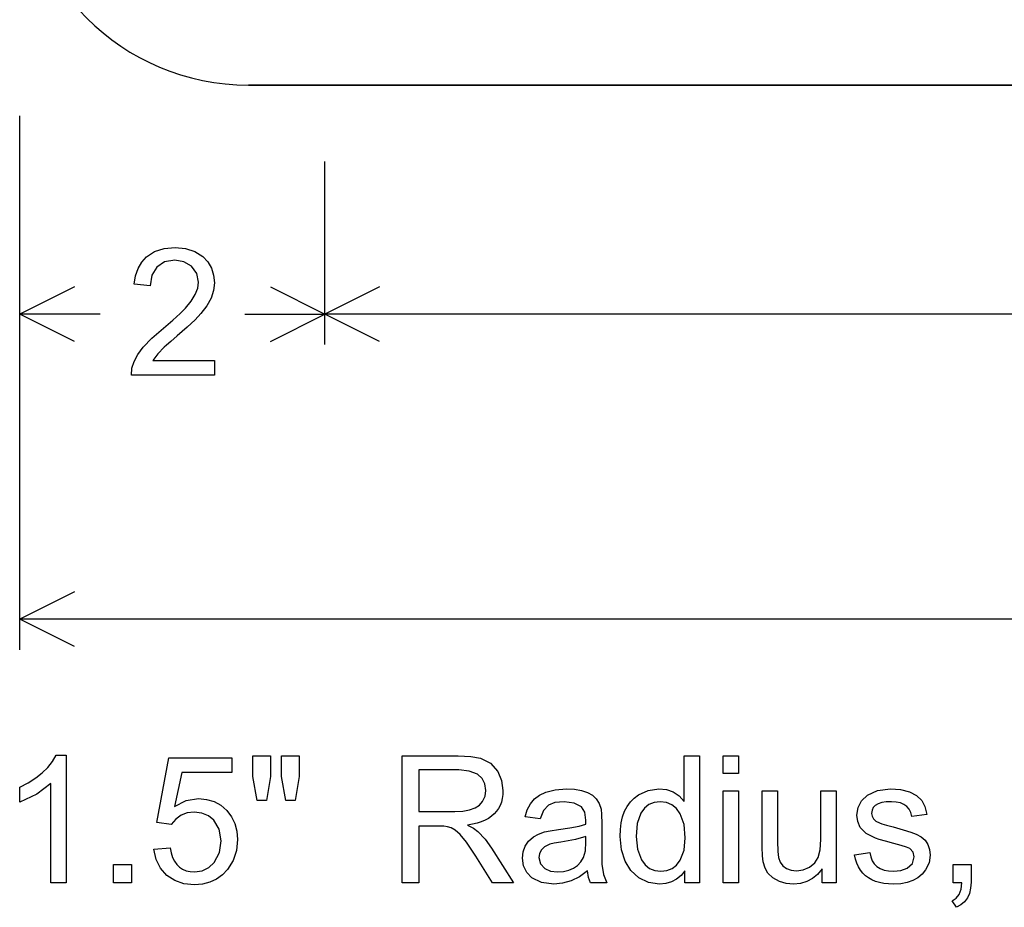
# Model space of a CAD drawing. Extents: x 20 to 47.9, y 228.1 to 264.
# Drawn here: x 20 to 26.5, y 234.6 to 240.4 of the extents above; entities that cross this region are included whole.
import ezdxf

# ---------------------------------------------------------------- set-up
doc = ezdxf.new("R2010")
doc.units = 0

msp = doc.modelspace()

# ---------------------------------------------------------------- linework, layer by layer
for p, q in [((20, 236.3), (20, 239.8)), ((20, 238.3), (20, 239.5)), ((22, 238.3), (22, 239.5)), ((20.3578, 238.6789), (20, 238.5)), ((21.6422, 238.6789), (22, 238.5)), ((22.3578, 238.6789), (22, 238.5)), ((20.5257, 238.5), (20, 238.5)), ((20.3578, 238.3211), (20, 238.5)), ((21.4743, 238.5), (22, 238.5)), ((21.6422, 238.3211), (22, 238.5)), ((31.201, 238.5), (22, 238.5)), ((22.3578, 238.3211), (22, 238.5)), ((20.3578, 236.6789), (20, 236.5)), ((31.201, 236.5), (20, 236.5)), ((20.3578, 236.3211), (20, 236.5))]:
    msp.add_line(p, q)
for points in [[(21.5, 240), (42.5, 240)], [(42.5, 240), (21.5, 240)], [(21.2752, 238.1963), (21.2752, 238.1003), (20.7312, 238.1003), (20.7353, 238.1443), (20.7497, 238.1893), (20.7744, 238.2352), (20.8094, 238.2822), (20.866, 238.3416), (20.9422, 238.4084), (21.003, 238.4598), (21.051, 238.5034), (21.0863, 238.5391), (21.1235, 238.5846), (21.15, 238.6279), (21.1659, 238.669), (21.1712, 238.7079), (21.1597, 238.7666), (21.1251, 238.8131), (21.0759, 238.8422), (21.016, 238.8523), (20.9487, 238.8414), (20.8978, 238.8073), (20.8656, 238.7539), (20.8545, 238.6849), (20.7504, 238.6957), (20.7592, 238.7507), (20.7756, 238.7988), (20.7995, 238.8401), (20.8309, 238.8744), (20.8829, 238.9088), (20.9454, 238.9294), (21.0182, 238.9363), (21.0867, 238.9297), (21.1469, 238.9097), (21.1987, 238.8765), (21.2322, 238.8418), (21.2561, 238.8016), (21.2705, 238.7558), (21.2752, 238.7044), (21.2698, 238.6545), (21.2533, 238.6045), (21.2259, 238.5543), (21.1876, 238.5039), (21.1488, 238.4631), (21.0969, 238.4141), (21.0319, 238.3569), (20.9899, 238.3211), (20.9612, 238.2962), (20.9459, 238.2823), (20.9039, 238.2386), (20.8723, 238.1963), (21.2752, 238.1963)], [(20.3032, 234.7723), (20.2032, 234.7723), (20.2032, 235.4234), (20.112, 235.3547), (19.9992, 235.301), (19.9992, 235.3997), (20.055, 235.4286), (20.1043, 235.4599), (20.1473, 235.4935), (20.1839, 235.5294), (20.2141, 235.5677), (20.2379, 235.6083), (20.3032, 235.6083), (20.3032, 234.7723)], [(20.8792, 234.9929), (20.9857, 235.002), (20.9924, 234.9689), (21.0017, 234.9397), (21.0139, 234.9144), (21.0288, 234.893), (21.0464, 234.8755), (21.0668, 234.8618), (21.09, 234.8521), (21.1159, 234.8463), (21.1446, 234.8443), (21.1951, 234.8513), (21.2383, 234.8721), (21.2742, 234.9068), (21.308, 234.9704), (21.3192, 235.0477), (21.3076, 235.1237), (21.2725, 235.1838), (21.2373, 235.2127), (21.1941, 235.2302), (21.1429, 235.2363), (21.0972, 235.2314), (21.0569, 235.2162), (21.022, 235.1907), (20.9925, 235.1549), (20.8973, 235.1673), (20.9774, 235.5923), (21.3887, 235.5923), (21.3887, 235.4963), (21.0611, 235.4963), (21.0149, 235.2727), (21.0909, 235.3111), (21.1707, 235.3243), (21.2245, 235.3197), (21.2734, 235.3051), (21.3173, 235.2806), (21.3564, 235.2463), (21.3874, 235.2057), (21.4095, 235.1604), (21.4228, 235.1104), (21.4272, 235.0556), (21.42, 234.9842), (21.3982, 234.9194), (21.3619, 234.861), (21.3277, 234.8249), (21.289, 234.7968), (21.2456, 234.7767), (21.1975, 234.7645), (21.1448, 234.7603), (21.0758, 234.7671), (21.0152, 234.7874), (20.9632, 234.8212), (20.9213, 234.8681), (20.8933, 234.9253), (20.8792, 234.9929), (20.8792, 234.9929)], [(21.5556, 235.3123), (21.5272, 235.4693), (21.5272, 235.6043), (21.6432, 235.6043), (21.6432, 235.4693), (21.6178, 235.3123), (21.5556, 235.3123)], [(21.743, 235.3123), (21.7152, 235.4693), (21.7152, 235.6043), (21.8312, 235.6043), (21.8312, 235.4693), (21.8041, 235.3123), (21.743, 235.3123)], [(22.5072, 234.7723), (22.5072, 235.6043), (22.8733, 235.6043), (22.957, 235.6005), (23.0191, 235.589), (23.0853, 235.5561), (23.1329, 235.5028), (23.1584, 235.4433), (23.1672, 235.3773), (23.1662, 235.3506), (23.1628, 235.3254), (23.157, 235.3019), (23.1488, 235.2801), (23.1382, 235.2598), (23.1253, 235.2412), (23.1099, 235.2242), (23.0921, 235.2089), (23.072, 235.1951), (23.0495, 235.183), (23.0246, 235.1725), (22.9973, 235.1637), (22.9676, 235.1565), (22.9355, 235.1509), (22.974, 235.13), (23.0015, 235.1094), (23.0493, 235.0582), (23.0924, 234.9988), (23.2363, 234.7723), (23.0992, 234.7723), (22.9888, 234.9482), (22.9546, 235.0008), (22.9277, 235.0394), (22.8876, 235.0883), (22.8536, 235.1183), (22.8286, 235.132), (22.8037, 235.1404), (22.7797, 235.1433), (22.7426, 235.1443), (22.6152, 235.1443), (22.6152, 234.7723), (22.5072, 234.7723)], [(24.3592, 234.7723), (24.3592, 234.8519), (24.3346, 234.8206), (24.3055, 234.7961), (24.2721, 234.7786), (24.2344, 234.768), (24.1922, 234.7643), (24.1219, 234.7743), (24.0584, 234.8054), (24.0062, 234.8524), (23.9676, 234.9139), (23.9436, 234.9886), (23.9352, 235.0758), (23.9369, 235.1226), (23.9423, 235.1658), (23.9516, 235.2054), (23.9647, 235.2414), (23.9816, 235.2739), (24.0023, 235.3027), (24.0269, 235.3279), (24.0552, 235.3495), (24.1185, 235.3786), (24.1894, 235.3883), (24.2394, 235.3832), (24.2838, 235.3679), (24.3224, 235.3424), (24.3552, 235.3067), (24.3552, 235.6043), (24.4552, 235.6043), (24.4552, 234.7723), (24.3592, 234.7723)], [(24.6112, 235.4883), (24.6112, 235.6043), (24.7112, 235.6043), (24.7112, 235.4883), (24.6112, 235.4883)], [(22.6152, 235.2403), (22.8511, 235.2403), (22.9032, 235.2429), (22.9475, 235.2506), (22.9839, 235.2635), (23.0125, 235.2816), (23.0332, 235.3048), (23.0497, 235.3404), (23.0552, 235.3788), (23.049, 235.4219), (23.0303, 235.4568), (22.9992, 235.4837), (22.9459, 235.5052), (22.8777, 235.5123), (22.6152, 235.5123), (22.6152, 235.2403)], [(23.7207, 234.8503), (23.6686, 234.8129), (23.6145, 234.7861), (23.5583, 234.7699), (23.5001, 234.7643), (23.4202, 234.7741), (23.3567, 234.8048), (23.3228, 234.8395), (23.3023, 234.883), (23.2952, 234.9351), (23.2995, 234.9767), (23.3129, 235.0135), (23.3355, 235.0458), (23.3672, 235.0734), (23.4009, 235.0926), (23.4403, 235.1065), (23.4771, 235.1142), (23.5302, 235.1217), (23.6063, 235.1323), (23.6664, 235.1439), (23.7107, 235.1565), (23.7108, 235.1741), (23.7112, 235.1829), (23.7041, 235.2356), (23.6826, 235.2701), (23.6347, 235.2955), (23.5674, 235.3043), (23.5074, 235.2987), (23.4645, 235.2808), (23.4333, 235.2457), (23.4117, 235.191), (23.3127, 235.2045), (23.3266, 235.2504), (23.347, 235.2896), (23.3739, 235.3221), (23.4072, 235.3479), (23.4471, 235.3669), (23.5096, 235.3827), (23.5832, 235.3883), (23.6364, 235.3859), (23.6825, 235.3783), (23.7216, 235.3655), (23.7536, 235.3475), (23.7786, 235.3242), (23.7975, 235.2936), (23.8102, 235.255), (23.814, 235.2201), (23.8152, 235.1609), (23.8152, 235.0248), (23.8153, 234.9804), (23.8153, 234.9452), (23.8154, 234.9194), (23.8156, 234.9027), (23.8158, 234.8954), (23.8258, 234.8272), (23.8471, 234.7723), (23.741, 234.7723), (23.7283, 234.8085), (23.7207, 234.8503), (23.7207, 234.8503)], [(25.4712, 234.9553), (25.5714, 234.9709), (25.5776, 234.9422), (25.5876, 234.9173), (25.6013, 234.8962), (25.6187, 234.879), (25.6399, 234.8656), (25.6649, 234.856), (25.6936, 234.8502), (25.726, 234.8483), (25.7758, 234.8534), (25.8171, 234.8685), (25.8517, 234.8996), (25.8632, 234.9432), (25.8558, 234.9738), (25.8334, 234.9971), (25.8128, 235.0069), (25.7782, 235.0183), (25.7296, 235.0313), (25.6738, 235.0455), (25.6334, 235.0568), (25.6084, 235.065), (25.5478, 235.0963), (25.5092, 235.1363), (25.4927, 235.174), (25.4872, 235.2166), (25.4948, 235.267), (25.5177, 235.3103), (25.5557, 235.3468), (25.6221, 235.3776), (25.7083, 235.3883), (25.7737, 235.3835), (25.8321, 235.3681), (25.8786, 235.3439), (25.9118, 235.3119), (25.9326, 235.2729), (25.9463, 235.2209), (25.8462, 235.2074), (25.8399, 235.233), (25.8293, 235.2546), (25.8147, 235.2724), (25.7958, 235.2862), (25.7728, 235.2962), (25.7455, 235.3022), (25.7141, 235.3043), (25.6797, 235.3029), (25.6505, 235.2983), (25.6265, 235.2905), (25.6078, 235.2795), (25.5944, 235.2653), (25.5862, 235.248), (25.5832, 235.2274), (25.5861, 235.2092), (25.5957, 235.1918), (25.612, 235.1765), (25.6348, 235.1651), (25.6503, 235.16), (25.6803, 235.1514), (25.7248, 235.1393), (25.7901, 235.1208), (25.8404, 235.1051), (25.8755, 235.0921), (25.9083, 235.0743), (25.9339, 235.0515), (25.9523, 235.0237), (25.9634, 234.9908), (25.9672, 234.9529), (25.9601, 234.9041), (25.9374, 234.8575), (25.9145, 234.8292), (25.8867, 234.806), (25.8541, 234.7879), (25.8165, 234.7749), (25.774, 234.7671), (25.7266, 234.7643), (25.6937, 234.7653), (25.663, 234.7685), (25.6345, 234.7741), (25.6082, 234.7819), (25.5842, 234.792), (25.5623, 234.8044), (25.5427, 234.8191), (25.5252, 234.8361), (25.51, 234.8554), (25.497, 234.8769), (25.4862, 234.9007), (25.4776, 234.9269), (25.4712, 234.9553), (25.4712, 234.9553)], [(24.6112, 234.7723), (24.6112, 235.3755), (24.7112, 235.3755), (24.7112, 234.7723), (24.6112, 234.7723)], [(25.2592, 234.7723), (25.2592, 234.8643), (25.2296, 234.8283), (25.196, 234.8003), (25.1582, 234.7803), (25.1164, 234.7683), (25.0705, 234.7643), (25.0242, 234.7687), (24.9792, 234.7818), (24.9356, 234.8048), (24.9042, 234.8353), (24.8859, 234.8689), (24.8734, 234.9108), (24.8688, 234.9497), (24.8672, 235.0055), (24.8672, 235.3763), (24.9672, 235.3763), (24.9672, 235.0448), (24.9688, 234.9776), (24.9735, 234.9379), (24.9847, 234.9074), (25.0021, 234.8837), (25.0257, 234.8666), (25.0554, 234.8561), (25.0914, 234.8523), (25.1358, 234.8577), (25.1773, 234.8751), (25.2115, 234.9027), (25.2342, 234.939), (25.247, 234.9885), (25.2512, 235.0561), (25.2512, 235.3763), (25.3512, 235.3763), (25.3512, 234.7723), (25.2592, 234.7723)], [(24.0392, 235.0761), (24.0481, 234.9929), (24.0748, 234.9241), (24.0991, 234.8911), (24.1285, 234.8675), (24.1629, 234.8533), (24.2025, 234.8483), (24.2415, 234.8526), (24.2754, 234.866), (24.3042, 234.8885), (24.3279, 234.9201), (24.3538, 234.9867), (24.3624, 235.0676), (24.354, 235.155), (24.3291, 235.2253), (24.3048, 235.2598), (24.2748, 235.2846), (24.2392, 235.2994), (24.198, 235.3043), (24.1579, 235.2996), (24.1234, 235.2854), (24.0946, 235.2617), (24.0714, 235.2286), (24.0473, 235.1607), (24.0392, 235.0761), (24.0392, 235.0761)], [(23.7112, 235.0771), (23.6423, 235.0566), (23.5457, 235.039), (23.5023, 235.032), (23.4747, 235.0256), (23.4404, 235.0092), (23.4173, 234.9859), (23.407, 234.9636), (23.4032, 234.9383), (23.4124, 234.8964), (23.441, 234.8656), (23.478, 234.8496), (23.5237, 234.8443), (23.5634, 234.847), (23.5986, 234.8549), (23.6293, 234.8681), (23.6556, 234.8866), (23.6775, 234.9104), (23.6949, 234.9394), (23.7072, 234.9817), (23.7112, 235.0401), (23.7112, 235.0771)], [(20.6152, 234.7723), (20.6152, 234.8923), (20.7312, 234.8923), (20.7312, 234.7723), (20.6152, 234.7723)], [(26.1192, 234.7723), (26.1192, 234.8923), (26.2352, 234.8923), (26.2352, 234.7764), (26.2326, 234.7379), (26.2246, 234.7038), (26.2114, 234.6743), (26.1928, 234.6492), (26.169, 234.6285), (26.1398, 234.6123), (26.1112, 234.6548), (26.1383, 234.6717), (26.1581, 234.6969), (26.1705, 234.7304), (26.1756, 234.7723), (26.1192, 234.7723)]]:
    msp.add_lwpolyline(points)
msp.add_arc((21.5, 241.5), 1.5, 180, 270)
msp.add_arc((21.5, 241.5), 1.5, 180, 270)

doc.saveas('drawing.dxf')
